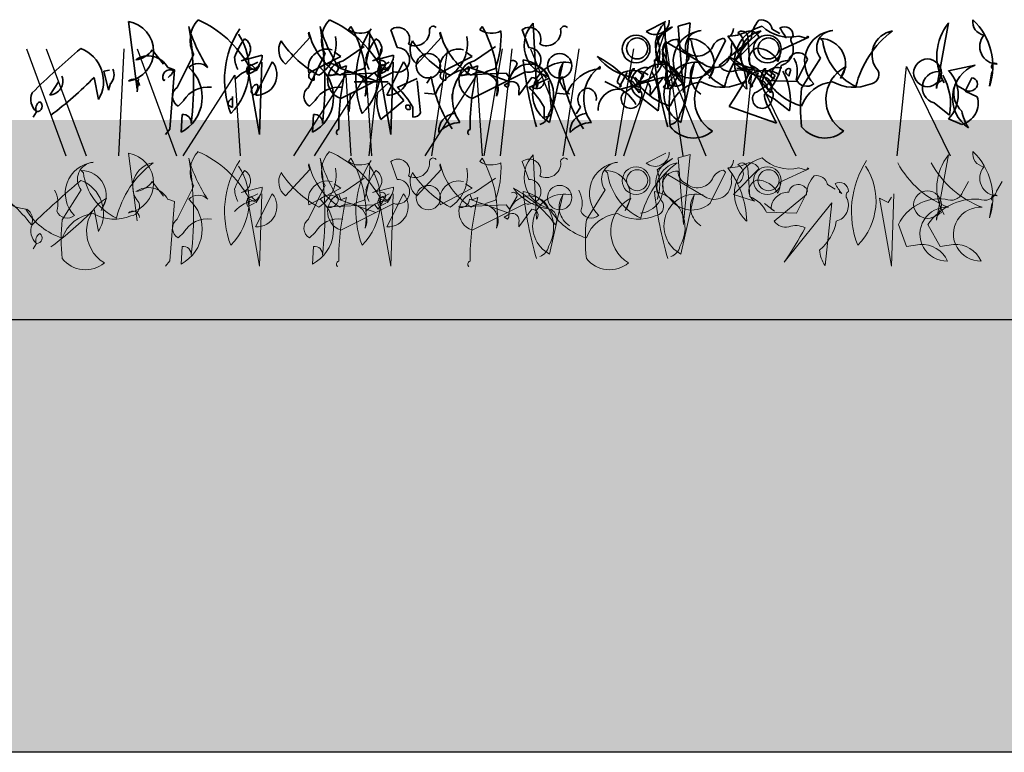
# Model space of a CAD drawing. Units: millimetres. Extents: x 32894 to 35491, y 342 to 2266.
# Drawn here: x 33626 to 33774, y 1031 to 1141 of the extents above; entities that cross this region are included whole.
import ezdxf

# ---------------------------------------------------------------- set-up
doc = ezdxf.new("R2010")
doc.units = ezdxf.units.MM
doc.header["$MEASUREMENT"] = 0
doc.layers.add('1', color=7, linetype='Continuous')
doc.layers.add('APP_plants', color=7, linetype='Continuous')

# ---------------------------------------------------------------- blocks, each defined once
blk = doc.blocks.new('Sedum 30mm')
at = {"layer": '1', "linetype": 'Continuous', "lineweight": 15}
h = blk.add_hatch(dxfattribs=at)
h.set_pattern_fill('AR-CONC', color=18, scale=0.25, style=0)
h.set_pattern_definition([(50, (0, 100), (1.793150457, -0.15688034), [0.1875, -2.0625]), (355, (0, 100), (-0.34687833, 1.880480334), [0.15, -1.65]), (100.4514, (0.1494, 99.987), (1.446273454, 1.723598855), [0.159350475, -1.75285528]), (46.1842, (0, 100.5), (2.66810262, -0.41379754), [0.28125, -3.09375]), (96.6356, (0.2223, 100.4655), (2.33665676, 2.43529468), [0.23902572, -2.6292825]), (351.1842, (0, 100.5), (2.33665486, 2.4352965), [0.225, -2.475]), (21, (0.25, 100.375), (1.49226763, -1.006547227), [0.1875, -2.0625]), (326, (0.25, 100.375), (0.60828833, 1.81287511), [0.15, -1.65]), (71.4514, (0.3744, 100.2911), (2.10055657, 0.80632624), [0.159350475, -1.75285528]), (37.5, (0, 100), (0.030399638, 0.832234635), [0, -1.63, 0, -1.675, 0, -1.65625]), (7.5, (0, 100), (0.657673844, 0.98602928), [0, -0.955, 0, -1.5925, 0, -0.63125]), (327.5, (-0.5575, 100), (1.33455609, -0.056387179), [0, -0.625, 0, -1.95, 0, -2.5875]), (317.5, (-0.8075, 100), (1.457965423, 0.250262456), [0, -0.8125, 0, -1.295, 0, -1.8375])])
edge = h.paths.add_edge_path()
edge.add_line((40705.19, -4981.52), (41087.08, -4981.52))
edge.add_line((40705.19, -5011.52), (40705.19, -4981.52))
edge.add_line((41087.08, -5011.52), (40705.19, -5011.52))
edge.add_line((41087.08, -4981.52), (41087.08, -5011.52))
blk = doc.blocks.new('Sedum geotex')
at = {"layer": '1', "color": 16, "linetype": 'Continuous', "lineweight": 15}
blk.add_line((23609.34, 8707.54), (23991.23, 8707.54), dxfattribs=at)
at = {"layer": 'APP_plants', "color": 62, "lineweight": 35}
for p, q in [((23615.24, 8742.29), (23617.07, 8752.11)), ((23875.82, 8752.35), (23877.15, 8742.19)), ((23909.22, 8751.58), (23908.89, 8751.08)), ((23928.94, 8751.58), (23928.61, 8751.08)), ((23937.08, 8742.42), (23936.58, 8752.08)), ((23953.54, 8750.85), (23956.53, 8752.35)), ((23957.53, 8751.53), (23955.2, 8749.87)), ((23956.8, 8742.42), (23956.3, 8752.08)), ((23958.35, 8751.64), (23960.18, 8752.14)), ((23959.18, 8741.65), (23958.35, 8751.64)), ((23960.18, 8752.14), (23959.18, 8741.82)), ((23915.21, 8751.08), (23916.2, 8748.42)), ((23934.92, 8751.08), (23935.92, 8748.42)), ((23966.66, 8746.15), (23970.48, 8749.98)), ((23968.82, 8750.13), (23969.15, 8745.81)), ((23972.49, 8751.2), (23973.65, 8750.54)), ((23977.96, 8749.98), (23973.64, 8747.98)), ((23974.31, 8750.37), (23974.31, 8750.04)), ((23974.31, 8750.04), (23974.65, 8749.87)), ((23976.46, 8750.14), (23977.63, 8749.81)), ((23977.63, 8749.81), (23977.79, 8750.14)), ((23977.79, 8750.14), (23977.96, 8749.98)), ((23899.42, 8745.93), (23903.07, 8749.92)), ((23908.06, 8746.43), (23911.22, 8748.59)), ((23919.14, 8745.93), (23922.79, 8749.92)), ((23927.78, 8746.43), (23930.94, 8748.59)), ((23956.52, 8749.3), (23962.67, 8745.64)), ((23960.01, 8749.75), (23960.34, 8749.42)), ((23963.17, 8744.83), (23965.49, 8749.48)), ((23964.51, 8745.72), (23969.33, 8749.7)), ((23965.49, 8749.48), (23965.16, 8749.81)), ((23966.33, 8748.47), (23966.49, 8749.3)), ((23966.49, 8749.3), (23967.32, 8747.8)), ((23979.73, 8749.75), (23980.06, 8749.42)), ((23881.07, 8745.91), (23879.41, 8748.09)), ((23883.13, 8742.44), (23885.63, 8747.42)), ((23892.77, 8746.43), (23895.93, 8747.26)), ((23902.85, 8742.44), (23905.34, 8747.42)), ((23902.91, 8744.6), (23907.73, 8747.09)), ((23907.73, 8747.09), (23906.73, 8747.76)), ((23912.49, 8746.43), (23915.65, 8747.26)), ((23922.63, 8744.6), (23927.45, 8747.09)), ((23927.45, 8747.09), (23926.45, 8747.76)), ((23617.07, 8744.94), (23621.05, 8745.78)), ((23893.7, 8745.58), (23895.03, 8744.91)), ((23895.53, 8735.35), (23893.7, 8745.58)), ((23893.93, 8745.58), (23895.26, 8746.24)), ((23895.1, 8745.02), (23894.27, 8745.85)), ((23897.42, 8746.26), (23894.93, 8741.28)), ((23895.03, 8744.91), (23895.53, 8745.74)), ((23895.86, 8746.24), (23895.53, 8735.35)), ((23907.73, 8745.35), (23907.4, 8746.18)), ((23908.56, 8745.68), (23907.73, 8745.35)), ((23914.48, 8745.91), (23913.31, 8743.92)), ((23913.42, 8745.58), (23914.75, 8744.91)), ((23915.25, 8735.35), (23913.42, 8745.58)), ((23913.65, 8745.58), (23914.98, 8746.24)), ((23914.82, 8745.02), (23913.99, 8745.85)), ((23917.14, 8746.26), (23914.65, 8741.28)), ((23914.75, 8744.91), (23915.25, 8745.74)), ((23915.58, 8746.24), (23915.25, 8735.35)), ((23926.94, 8745.58), (23926.94, 8745.25)), ((23927.45, 8745.35), (23927.11, 8746.18)), ((23928.28, 8745.68), (23927.45, 8745.35)), ((23934.19, 8745.91), (23933.03, 8743.92)), ((23941.07, 8746.08), (23939.07, 8737.18)), ((23946.66, 8745.58), (23946.66, 8745.25)), ((23955.2, 8745.37), (23955.37, 8745.7)), ((23960.01, 8746.82), (23957.19, 8742.33)), ((23960.78, 8746.08), (23958.79, 8737.18)), ((23963.83, 8745.58), (23963, 8743.75)), ((23969.82, 8745.16), (23966.66, 8746.15)), ((23976.13, 8743.31), (23977.79, 8746.64)), ((23979.73, 8746.82), (23976.9, 8742.33)), ((23983.55, 8745.58), (23982.72, 8743.75)), ((23623.21, 8742.62), (23623.55, 8744.78)), ((23872.16, 8744.85), (23873, 8745.02)), ((23872.83, 8742.03), (23872.16, 8744.85)), ((23881.74, 8745.41), (23882.74, 8745.08)), ((23882.74, 8745.08), (23882.07, 8736.18)), ((23893.77, 8744.35), (23894.77, 8744.85)), ((23903.74, 8743.52), (23903.74, 8744.35)), ((23912.81, 8744.58), (23905.67, 8744.26)), ((23907.33, 8745.43), (23912.98, 8743.42)), ((23915.7, 8744.76), (23907.73, 8740.78)), ((23911.22, 8745.26), (23909.72, 8744.76)), ((23913.31, 8743.92), (23912.81, 8744.58)), ((23913.49, 8744.35), (23914.48, 8744.85)), ((23921.29, 8744.08), (23920.63, 8743.09)), ((23923.46, 8743.52), (23923.46, 8744.35)), ((23932.53, 8744.58), (23925.39, 8744.26)), ((23927.05, 8745.43), (23932.7, 8743.42)), ((23935.42, 8744.76), (23927.45, 8740.78)), ((23930.94, 8745.26), (23929.44, 8744.76)), ((23933.03, 8743.92), (23932.53, 8744.58)), ((23938.24, 8744.33), (23936.41, 8742.5)), ((23938.57, 8743.83), (23938.24, 8744.33)), ((23941.01, 8744.08), (23940.34, 8743.09)), ((23949.54, 8742.5), (23950.7, 8744.66)), ((23951.55, 8745.2), (23950.88, 8743.54)), ((23951.88, 8745.2), (23951.55, 8745.2)), ((23953.21, 8744.2), (23952.38, 8744.87)), ((23957.96, 8744.33), (23956.13, 8742.5)), ((23958.29, 8743.83), (23957.96, 8744.33)), ((23970.48, 8744.98), (23967.16, 8745.31)), ((23969.26, 8742.5), (23970.42, 8744.66)), ((23971.27, 8745.2), (23970.6, 8743.54)), ((23971.6, 8745.2), (23971.27, 8745.2)), ((23972.81, 8743.65), (23971.31, 8744.81)), ((23972.93, 8744.2), (23972.1, 8744.87)), ((23974.63, 8744.48), (23974.97, 8744.14)), ((23974.97, 8744.14), (23975.3, 8745.14)), ((23617.9, 8742.36), (23618.06, 8742.86)), ((23618.06, 8742.86), (23619.56, 8742.03)), ((23620.56, 8743.86), (23619.56, 8741.87)), ((23864.02, 8741.28), (23865.35, 8743.27)), ((23870.67, 8743.93), (23871.33, 8740.59)), ((23873.16, 8743.02), (23872.83, 8742.03)), ((23877.32, 8743.74), (23877.15, 8741.75)), ((23881.14, 8743.44), (23881.3, 8743.6)), ((23895.26, 8742.74), (23895.1, 8742.91)), ((23909.72, 8743.25), (23914.84, 8743.25)), ((23913.21, 8741.61), (23914.87, 8743.1)), ((23914.87, 8743.1), (23917.2, 8740.44)), ((23919.19, 8743.77), (23916.2, 8742.44)), ((23919.69, 8738.62), (23919.19, 8743.44)), ((23932.26, 8742.75), (23933.09, 8743.25)), ((23932.76, 8742.42), (23932.26, 8742.75)), ((23932.92, 8742.75), (23932.76, 8742.42)), ((23934.42, 8741.26), (23936.41, 8743.92)), ((23938.91, 8743.77), (23935.92, 8742.44)), ((23939.41, 8738.62), (23938.91, 8743.44)), ((23949.37, 8742.33), (23947.38, 8743.33)), ((23949.21, 8743.16), (23949.87, 8742.67)), ((23949.54, 8742.14), (23956.19, 8743.97)), ((23949.87, 8742.67), (23949.71, 8742.5)), ((23951.98, 8742.75), (23952.81, 8743.25)), ((23952.47, 8742.42), (23951.98, 8742.75)), ((23952.64, 8742.75), (23952.47, 8742.42)), ((23954.14, 8741.26), (23956.13, 8743.92)), ((23968.93, 8743.16), (23969.59, 8742.67)), ((23969.59, 8742.67), (23969.43, 8742.5)), ((23971.64, 8743.48), (23976.13, 8743.31)), ((23972.31, 8743.98), (23972.81, 8743.65)), ((23619.56, 8741.87), (23621.39, 8741.03)), ((23894.27, 8741.75), (23894.6, 8741.25)), ((23909.16, 8741.64), (23908.99, 8738.82)), ((23921.95, 8741.42), (23920.29, 8741.59)), ((23924.45, 8741.48), (23924.45, 8740.64)), ((23934.42, 8741.92), (23934.42, 8741.26)), ((23941.67, 8741.42), (23940.01, 8741.59)), ((23949.71, 8742.5), (23949.54, 8742.5)), ((23954.14, 8741.92), (23954.14, 8741.26)), ((23959.18, 8741.82), (23959.18, 8741.65)), ((23969.43, 8742.5), (23969.26, 8742.5)), ((23614.91, 8740.11), (23617.23, 8738.28)), ((23884.13, 8740.44), (23883.3, 8739.61)), ((23890.78, 8739.75), (23891.44, 8739.42)), ((23891.44, 8739.42), (23891.44, 8741.08)), ((23903.85, 8740.44), (23903.02, 8739.61)), ((23917.2, 8740.44), (23913.71, 8737.62)), ((23917.53, 8739.75), (23918.03, 8739.75)), ((23918.03, 8739.75), (23918.2, 8739.25)), ((23862.03, 8738.78), (23861.53, 8737.95)), ((23883.73, 8735.69), (23883.9, 8738.34)), ((23903.45, 8735.69), (23903.62, 8738.34)), ((23918.53, 8739.45), (23918.53, 8737.95)), ((23938.25, 8739.45), (23938.25, 8737.95)), ((23943.72, 8739.48), (23943.06, 8738.48)), ((23973.15, 8737.07), (23966.01, 8739.57)), ((23972.15, 8739.07), (23973.15, 8737.07)), ((23619.06, 8736.88), (23617.07, 8737.71)), ((23882.07, 8736.18), (23881.41, 8735.35))]:
    blk.add_line(p, q, dxfattribs=at)
at = {"layer": 'APP_plants', "color": 72}
for p, q in [((23950.2, 8732.14), (23956.32, 8750.57)), ((23956.32, 8750.57), (23959.06, 8732.14)), ((23860.54, 8748.22), (23866.44, 8732.14)), ((23863.47, 8748.22), (23869.49, 8732.14)), ((23874.39, 8732.14), (23875.21, 8748.22)), ((23877.16, 8748.22), (23883.06, 8732.14)), ((23911.96, 8732.14), (23913.72, 8748.22)), ((23923.71, 8748.22), (23921.34, 8732.14)), ((23929.24, 8732.14), (23931.99, 8748.22)), ((23931.68, 8732.14), (23933.44, 8748.22)), ((23936.19, 8748.22), (23942.81, 8732.14)), ((23943.43, 8748.22), (23941.06, 8732.14)), ((23948.96, 8732.14), (23951.71, 8748.22)), ((23955.91, 8748.22), (23962.53, 8732.14)), ((23609.38, 8732.14), (23610.74, 8745.59)), ((23610.74, 8745.59), (23617.29, 8732.14)), ((23968.15, 8732.14), (23969.51, 8745.59)), ((23969.51, 8745.59), (23976.05, 8732.14)), ((23884.03, 8732.14), (23891.82, 8744.26)), ((23891.82, 8744.26), (23892.6, 8732.14)), ((23900.66, 8732.14), (23908.45, 8744.26)), ((23903.75, 8732.14), (23911.54, 8744.26)), ((23908.45, 8744.26), (23909.23, 8732.14)), ((23911.54, 8744.26), (23912.32, 8732.14)), ((23920.38, 8732.14), (23928.16, 8744.26)), ((23928.16, 8744.26), (23928.95, 8732.14))]:
    blk.add_line(p, q, dxfattribs=at)
at = {"layer": 'APP_plants', "color": 2, "lineweight": 35}
for p, q in [((23953.04, 8740.73), (23955.37, 8738.9)), ((23972.76, 8740.73), (23975.09, 8738.9))]:
    blk.add_line(p, q, dxfattribs=at)
at = {"layer": 'APP_plants', "color": 7, "lineweight": 5}
for p, q in [((23615.24, 8722.49), (23617.07, 8732.31)), ((23875.82, 8732.55), (23877.15, 8722.4)), ((23937.08, 8722.62), (23936.58, 8732.28)), ((23953.54, 8731.06), (23956.53, 8732.55)), ((23958.35, 8731.84), (23960.18, 8732.34)), ((23960.18, 8732.34), (23959.18, 8722.02)), ((23909.22, 8731.78), (23908.89, 8731.28)), ((23915.21, 8731.28), (23916.2, 8728.62)), ((23928.94, 8731.78), (23928.61, 8731.28)), ((23934.92, 8731.28), (23935.92, 8728.62)), ((23957.53, 8731.74), (23955.2, 8730.07)), ((23959.18, 8721.86), (23958.35, 8731.84)), ((23868.73, 8729.95), (23869.06, 8729.62)), ((23899.42, 8726.13), (23903.07, 8730.12)), ((23919.14, 8726.13), (23922.79, 8730.12)), ((23947.42, 8729.95), (23947.76, 8729.62)), ((23956.52, 8729.5), (23962.67, 8725.84)), ((23963.17, 8725.03), (23965.49, 8729.68)), ((23965.49, 8729.68), (23965.16, 8730.01)), ((23966.33, 8728.67), (23966.49, 8729.5)), ((23966.49, 8729.5), (23967.32, 8728)), ((23966.66, 8726.36), (23970.48, 8730.18)), ((23968.82, 8730.33), (23969.15, 8726.01)), ((23977.96, 8730.18), (23973.64, 8728.19)), ((23976.46, 8730.35), (23977.63, 8730.01)), ((23977.63, 8730.01), (23977.79, 8730.35)), ((23977.79, 8730.35), (23977.96, 8730.18)), ((23619.24, 8726.82), (23620.07, 8728.32)), ((23624.28, 8726.82), (23625.11, 8728.32)), ((23881.07, 8726.11), (23879.41, 8728.29)), ((23907.73, 8727.3), (23906.73, 8727.96)), ((23908.06, 8726.63), (23911.22, 8728.79)), ((23927.45, 8727.3), (23926.45, 8727.96)), ((23927.78, 8726.63), (23930.94, 8728.79)), ((23980.77, 8727.82), (23981.93, 8727.15)), ((23868.73, 8727.02), (23865.9, 8722.54)), ((23883.13, 8722.64), (23885.63, 8727.63)), ((23892.77, 8726.63), (23895.93, 8727.46)), ((23893.93, 8725.78), (23895.26, 8726.45)), ((23897.42, 8726.46), (23894.93, 8721.48)), ((23895.86, 8726.45), (23895.53, 8715.56)), ((23902.85, 8722.64), (23905.34, 8727.63)), ((23902.91, 8724.8), (23907.73, 8727.3)), ((23907.73, 8725.56), (23907.4, 8726.39)), ((23912.49, 8726.63), (23915.65, 8727.46)), ((23913.65, 8725.78), (23914.98, 8726.45)), ((23917.14, 8726.46), (23914.65, 8721.48)), ((23915.58, 8726.45), (23915.25, 8715.56)), ((23922.63, 8724.8), (23927.45, 8727.3)), ((23927.45, 8725.56), (23927.11, 8726.39)), ((23947.42, 8727.02), (23944.6, 8722.54)), ((23969.82, 8725.36), (23966.66, 8726.36)), ((23972.79, 8722.33), (23977.61, 8726.32)), ((23976.13, 8723.52), (23977.79, 8726.84)), ((23982.6, 8726.99), (23982.6, 8726.66)), ((23982.6, 8726.66), (23982.93, 8726.49)), ((23990.74, 8726.45), (23990.41, 8715.56)), ((23623.21, 8722.82), (23623.55, 8724.98)), ((23872.55, 8725.78), (23871.72, 8723.95)), ((23881.74, 8725.62), (23882.74, 8725.28)), ((23882.74, 8725.28), (23882.07, 8716.39)), ((23895.53, 8715.56), (23893.7, 8725.78)), ((23893.7, 8725.78), (23895.03, 8725.12)), ((23893.77, 8724.56), (23894.77, 8725.06)), ((23895.1, 8725.22), (23894.27, 8726.05)), ((23895.03, 8725.12), (23895.53, 8725.95)), ((23907.33, 8725.63), (23912.98, 8723.62)), ((23908.56, 8725.89), (23907.73, 8725.56)), ((23915.7, 8724.97), (23907.73, 8720.98)), ((23911.22, 8725.47), (23909.72, 8724.97)), ((23914.48, 8726.11), (23913.31, 8724.12)), ((23915.25, 8715.56), (23913.42, 8725.78)), ((23913.42, 8725.78), (23914.75, 8725.12)), ((23913.49, 8724.56), (23914.48, 8725.06)), ((23914.82, 8725.22), (23913.99, 8726.05)), ((23914.75, 8725.12), (23915.25, 8725.95)), ((23927.05, 8725.63), (23932.7, 8723.62)), ((23928.28, 8725.89), (23927.45, 8725.56)), ((23935.42, 8724.97), (23927.45, 8720.98)), ((23930.94, 8725.47), (23929.44, 8724.97)), ((23934.19, 8726.11), (23933.03, 8724.12)), ((23941.07, 8726.28), (23939.07, 8717.38)), ((23951.25, 8725.78), (23950.42, 8723.95)), ((23955.2, 8725.57), (23955.37, 8725.9)), ((23960.78, 8726.28), (23958.79, 8717.38)), ((23972.81, 8723.85), (23971.31, 8725.01)), ((23981.44, 8725.08), (23974.29, 8716.19)), ((23980.44, 8715.69), (23981.44, 8725.08)), ((23990.41, 8715.56), (23988.58, 8725.78)), ((23988.58, 8725.78), (23989.91, 8725.12)), ((23989.91, 8725.12), (23990.41, 8725.95)), ((23870.67, 8724.14), (23871.33, 8720.8)), ((23912.81, 8724.78), (23905.67, 8724.47)), ((23913.31, 8724.12), (23912.81, 8724.78)), ((23932.53, 8724.78), (23925.39, 8724.47)), ((23932.26, 8722.96), (23933.09, 8723.46)), ((23933.03, 8724.12), (23932.53, 8724.78)), ((23934.42, 8721.46), (23936.41, 8724.12)), ((23971.64, 8723.68), (23976.13, 8723.52)), ((23972.31, 8724.18), (23972.81, 8723.85)), ((23932.76, 8722.62), (23932.26, 8722.96)), ((23932.92, 8722.96), (23932.76, 8722.62)), ((23934.42, 8722.13), (23934.42, 8721.46)), ((23959.18, 8722.02), (23959.18, 8721.86)), ((23610.77, 8718.51), (23609.54, 8721.84)), ((23615.81, 8718.51), (23613.98, 8721.84)), ((23884.13, 8720.65), (23883.3, 8719.82)), ((23903.85, 8720.65), (23903.02, 8719.82)), ((23862.03, 8718.99), (23861.53, 8718.16)), ((23612.76, 8718.84), (23610.77, 8718.51)), ((23617.8, 8718.84), (23615.81, 8718.51)), ((23883.73, 8715.89), (23883.9, 8718.55)), ((23903.45, 8715.89), (23903.62, 8718.55)), ((23882.07, 8716.39), (23881.41, 8715.56))]:
    blk.add_line(p, q, dxfattribs=at)
at = {"layer": 'APP_plants', "color": 62, "lineweight": 35}
for centre, radius in [((23952.05, 8748.21), 2.08), ((23971.76, 8748.21), 2.08), ((23952.21, 8748.28), 1.58), ((23971.93, 8748.28), 1.58), ((23920.86, 8745.68), 1.83), ((23940.57, 8745.68), 1.83), ((23613.91, 8744.62), 2.08)]:
    blk.add_circle(centre, radius, dxfattribs=at)
at = {"layer": 'APP_plants', "color": 7, "lineweight": 5}
for centre, radius in [((23952.05, 8728.41), 2.08), ((23952.21, 8728.48), 1.58), ((23971.76, 8728.41), 2.08), ((23971.93, 8728.48), 1.58), ((23613.91, 8724.83), 2.08), ((23920.86, 8725.88), 1.83), ((23940.57, 8725.88), 1.83)]:
    blk.add_circle(centre, radius, dxfattribs=at)
at = {"layer": 'APP_plants', "color": 62, "lineweight": 35}
for centre, radius, start, end in [((23623.21, 8747.13), 7.9, 141.0074, 210.535), ((23622.76, 8752.3), 2.06, 171.5441, 259.5313), ((23614.08, 8745.64), 9.62, 341.6675, 46.3612), ((23875.05, 8747.85), 4.56, 279.7074, 80.2926), ((23835.26, 8743.16), 50.35, 352.9904, 9.6246), ((23906.1, 8757.6), 22.05, 195.8486, 213.5052), ((23889.55, 8749.54), 4.46, 137.0117, 208.2836), ((23879.81, 8737.82), 16.11, 28.7812, 66.2913), ((23925.82, 8757.6), 22.05, 195.8486, 213.5052), ((23854.97, 8743.16), 50.35, 352.9904, 9.6246), ((23909.27, 8749.54), 4.46, 137.0117, 208.2836), ((23899.53, 8737.82), 16.11, 28.7812, 66.2913), ((23894.58, 8743.1), 16.93, 353.2068, 30.0766), ((23916.29, 8749.69), 1.76, 333.9015, 127.9108), ((23921.58, 8751.05), 0.571, 39.094, 194.0361), ((23914.29, 8743.1), 16.93, 353.2068, 30.0766), ((23936, 8749.69), 1.76, 333.9015, 127.9108), ((23940.03, 8748.74), 4.79, 135.9738, 256.484), ((23941.29, 8751.05), 0.571, 39.094, 194.0361), ((23954.9, 8752.49), 2.13, 230.4074, 0.5193), ((23959.74, 8748.74), 4.79, 135.9738, 256.484), ((23958.96, 8747.85), 3.95, 111.1616, 204.7411), ((23972.36, 8746.27), 5.55, 104.4741, 227.9724), ((23973.9, 8749.47), 4.58, 138.1439, 177.0958), ((23970.85, 8750.91), 1.66, 9.979, 102.6408), ((23975.05, 8755.77), 5.8, 225.3875, 284.1023), ((23974.31, 8750.21), 1.33, 359.4885, 119.9987), ((23624.4, 8748.58), 2.64, 139.8616, 269.5254), ((23904.31, 8743.58), 14.05, 146.932, 201.1476), ((23884.5, 8745.17), 9.45, 315.1815, 33.655), ((23903.82, 8750.5), 0.947, 164.7465, 217.8734), ((23913.39, 8753.34), 10.8, 193.8933, 237.3238), ((23901.42, 8748.97), 5.59, 302.2942, 11.3086), ((23910.62, 8753.76), 3.19, 237.2424, 296.732), ((23924.03, 8743.58), 14.05, 146.932, 201.1476), ((23904.22, 8745.17), 9.45, 315.1815, 33.655), ((23896.9, 8750.26), 15.16, 340.7786, 2.4896), ((23918.86, 8750.84), 2.16, 242.5333, 2.018), ((23923.54, 8750.5), 0.947, 164.7465, 217.8734), ((23933.11, 8753.34), 10.8, 193.8933, 237.3238), ((23921.14, 8748.97), 5.59, 302.2942, 11.3086), ((23930.33, 8753.76), 3.19, 237.2424, 296.732), ((23916.62, 8750.26), 15.16, 340.7786, 2.4896), ((23938.58, 8750.84), 2.16, 242.5333, 2.018), ((23962.31, 8746.31), 4.68, 95.7359, 225.3324), ((23962.01, 8748.42), 2.56, 93.8211, 218.6799), ((23979.73, 8739.07), 14.82, 126.974, 166.2792), ((23965.93, 8756.05), 5.91, 269.0249, 297.4561), ((23954.74, 8741.73), 13.92, 1.7318, 37.1998), ((23964.78, 8751.41), 1.88, 317.1488, 356.454), ((23967.94, 8749.99), 0.888, 8.9734, 134.1567), ((23966.54, 8749.21), 1.61, 298.9412, 61.0588), ((23971.4, 8747.32), 3.64, 99.3132, 220.9763), ((23969.15, 8749.48), 1.42, 20.5574, 110.5547), ((23981.38, 8755.44), 8.74, 207.7853, 219.5949), ((23976.09, 8749.55), 0.794, 124.1438, 219.596), ((23982.03, 8746.31), 4.68, 95.7359, 225.3324), ((23981.73, 8748.42), 2.56, 93.8211, 218.6799), ((23999.45, 8739.07), 14.82, 126.974, 166.2792), ((23991.12, 8747.32), 3.64, 99.3132, 220.9763), ((23902.52, 8743.05), 11.42, 144.0605, 160.145), ((23892.34, 8748.19), 1.82, 283.8506, 59.0879), ((23901.17, 8748.07), 2.77, 150.8648, 230.7038), ((23911.93, 8758.15), 15.81, 213.537, 241.5686), ((23922.24, 8743.05), 11.42, 144.0605, 160.145), ((23912.05, 8748.19), 1.82, 283.8506, 59.0879), ((23920.89, 8748.07), 2.77, 150.8648, 230.7038), ((23931.65, 8758.15), 15.81, 213.537, 241.5686), ((23948.93, 8747.62), 6.67, 340.2693, 19.7307), ((23958.19, 8747.48), 2.17, 85.8188, 237.3113), ((23957.89, 8748.03), 1.86, 137.0649, 181.823), ((23960.22, 8749.55), 1.87, 177.0779, 247.8645), ((23961.25, 8749.7), 2.56, 227.3381, 331.5865), ((23960.02, 8746.01), 3.74, 322.8929, 90.113), ((23969.02, 8750.51), 8.74, 187.2147, 245.0418), ((23965.56, 8747.61), 2.24, 100.2683, 157.0513), ((23973.15, 8748.13), 2.5, 285.4226, 21.4473), ((23979.74, 8746.01), 3.74, 322.8929, 90.113), ((23988.74, 8750.51), 8.74, 187.2147, 245.0418), ((23955.52, 8645.38), 134.63, 130.1704, 134.3769), ((23866.81, 8743.32), 5.28, 328.9719, 69.3108), ((23876.5, 8750.07), 3.52, 276.7945, 325.6801), ((23878.81, 8743.84), 3.33, 28.2422, 124.6169), ((23893.21, 8747.37), 2.72, 309.2077, 357.6622), ((23905.68, 8745.32), 2.86, 75.4261, 194.5739), ((23912.93, 8747.37), 2.72, 309.2077, 357.6622), ((23916.19, 8746.56), 1.86, 254.7344, 89.7352), ((23925.4, 8745.32), 2.86, 75.4261, 194.5739), ((23935.91, 8746.56), 1.86, 254.7344, 89.7352), ((23936.57, 8729.64), 19.94, 36.8236, 61.0653), ((23952.78, 8752.14), 8.28, 217.5902, 262.5468), ((23952.26, 8747.14), 3.85, 276.5711, 12.3536), ((23963.76, 8748), 2.6, 245.1383, 10.2502), ((23972.49, 8752.14), 8.28, 217.5902, 262.5468), ((23956.29, 8729.64), 19.94, 36.8236, 61.0653), ((23970.74, 8746.66), 1.76, 109.5512, 238.4308), ((23970.16, 8744.84), 3.48, 25.2534, 90.1953), ((23970.98, 8747.65), 2.68, 330.2552, 7.125), ((23976.4, 8746.17), 1.47, 18.4915, 168.2414), ((23622.99, 8740.82), 5.32, 111.3496, 236.533), ((23624.05, 8745.51), 0.548, 52.6971, 204.6225), ((23886.32, 8744.05), 1.97, 44.3757, 136.2827), ((23896.2, 8747.15), 4.43, 182.9165, 207.5938), ((23894.52, 8744.94), 0.947, 105.2562, 217.8739), ((23895.06, 8744.33), 3.06, 267.6635, 39.2064), ((23906.03, 8744.05), 1.97, 44.3757, 136.2827), ((23908.66, 8743.56), 2.93, 101.7586, 251.5085), ((23946.22, 8736.25), 38.82, 165.9377, 180.1873), ((23915.92, 8747.15), 4.43, 182.9165, 207.5938), ((23914.23, 8744.94), 0.947, 105.2562, 217.8739), ((23913.89, 8745.88), 0.582, 2.7274, 115.3451), ((23914.77, 8744.33), 3.06, 267.6635, 39.2064), ((23930.47, 8740.71), 6.01, 126.0047, 216.002), ((23928.38, 8743.56), 2.93, 101.7586, 251.5085), ((23965.94, 8736.25), 38.82, 165.9377, 180.1873), ((23936.05, 8742.82), 3.12, 23.8196, 181.238), ((23933.61, 8745.88), 0.582, 2.7274, 115.3451), ((23998.95, 8754.01), 64.3, 186.6401, 195.7871), ((23934.19, 8741.16), 5.49, 329.1588, 80.659), ((23941.3, 8741.42), 4.79, 76.7668, 242.259), ((23943.81, 8744.23), 3.31, 146.0909, 238.0986), ((23950.19, 8740.71), 6.01, 126.0047, 216.002), ((23955.76, 8742.82), 3.12, 23.8196, 181.238), ((24018.67, 8754.01), 64.3, 186.6401, 195.7871), ((23953.91, 8741.16), 5.49, 329.1588, 80.659), ((23952.48, 8744.83), 4.06, 342.9711, 29.0469), ((23961.02, 8741.42), 4.79, 76.7668, 242.259), ((23960.46, 8747.92), 4.11, 213.3495, 311.2584), ((23963.53, 8744.23), 3.31, 146.0909, 238.0986), ((23966.42, 8740.62), 5.59, 117.5827, 238.5031), ((23966.17, 8746.81), 1.99, 213.4264, 284.4986), ((23967.22, 8741.24), 4.96, 26.8559, 67.094), ((23966.68, 8746.95), 7.24, 309.8671, 350.1697), ((23974.86, 8743.92), 2.55, 87.5803, 178.7245), ((23972.19, 8744.83), 4.06, 342.9711, 29.0469), ((23986.14, 8740.62), 5.59, 117.5827, 238.5031), ((23615.54, 8742.42), 2.4, 77.3753, 254.5522), ((23608.26, 8739.86), 9.11, 350.0237, 28.9009), ((23613.28, 8741.33), 5.24, 316.3435, 43.6565), ((23863.9, 8743.36), 2.08, 273.2535, 20.936), ((23871.64, 8744.36), 2.03, 318.5944, 23.9133), ((23882.08, 8743.99), 1.09, 59.2505, 210.7495), ((23879.73, 8746.51), 3.31, 308.8851, 331.5038), ((23880.95, 8740.95), 5.96, 297.8761, 48.4837), ((23895.5, 8740.36), 4.94, 96.5834, 138.9337), ((23903.59, 8744.19), 0.681, 77.3196, 282.6804), ((23900.67, 8740.95), 5.96, 297.8761, 48.4837), ((23906.1, 8745.42), 1.23, 249.6882, 0.2958), ((23909.06, 8742.17), 2.56, 335.1849, 125.6957), ((23915.22, 8740.36), 4.94, 96.5834, 138.9337), ((23940.69, 8747.26), 19.66, 189.2934, 214.2852), ((23927.37, 8739.52), 5.74, 94.323, 160.6294), ((23923.31, 8744.19), 0.681, 77.3196, 282.6804), ((23925.81, 8745.42), 1.23, 249.6882, 0.2958), ((23928.78, 8742.17), 2.56, 335.1849, 125.6957), ((23960.41, 8747.26), 19.66, 189.2934, 214.2852), ((23947.09, 8739.52), 5.74, 94.323, 160.6294), ((23954.11, 8742.08), 5.02, 151.3147, 167.5732), ((23951.65, 8740.97), 4.02, 56.571, 118.8478), ((23946.71, 8748.72), 7.91, 294.9771, 325.2247), ((23902.58, 8781.98), 76.3, 326.2264, 330.765), ((23967.71, 8741.74), 3.31, 64.0207, 108.3512), ((23967.36, 8744.35), 1.42, 275.2812, 24.2059), ((23973.83, 8742.08), 5.02, 151.3147, 167.5732), ((23971.37, 8740.97), 4.02, 56.571, 118.8478), ((23966.43, 8748.72), 7.91, 294.9771, 325.2247), ((23974.97, 8744.81), 0.47, 45, 225), ((23987.08, 8744.35), 1.42, 275.2812, 24.2059), ((23616.37, 8742.36), 1.13, 105.3699, 183.5547), ((23620.5, 8742.94), 0.925, 306.9246, 86.4739), ((23833.73, 8779.77), 51.47, 306.2901, 315.8734), ((23876.51, 8742.68), 0.971, 1.0326, 135.3646), ((23895.4, 8741.82), 1.13, 105.3699, 183.5547), ((23893.37, 8742.69), 1.9, 310.4781, 1.5969), ((23933.44, 8742.27), 1.04, 340.4089, 109.5911), ((23936.45, 8743.04), 0.88, 315.4647, 92.4602), ((23937.13, 8743.35), 1.11, 230.0042, 358.8837), ((23950.72, 8742.22), 1.32, 359.3673, 83.0046), ((23960.06, 8748.89), 9.72, 210.711, 252.8213), ((23950.88, 8742.38), 1.83, 334.4781, 57.4127), ((23953.16, 8742.27), 1.04, 340.4089, 109.5911), ((23956.17, 8743.04), 0.88, 315.4647, 92.4602), ((23956.85, 8743.35), 1.11, 230.0042, 358.8837), ((23957.93, 8744.31), 1.71, 202.8337, 309.0939), ((23962.37, 8737.8), 5.5, 95.5847, 160.7297), ((23965, 8748.86), 6.42, 240.4911, 292.776), ((23970.44, 8742.22), 1.32, 359.3673, 83.0046), ((23979.77, 8748.89), 9.72, 210.711, 252.8213), ((23970.6, 8742.38), 1.83, 334.4781, 57.4127), ((23977.65, 8744.31), 1.71, 202.8337, 309.0939), ((23982.09, 8737.8), 5.5, 95.5847, 160.7297), ((23984.72, 8748.86), 6.42, 240.4911, 292.776), ((23621.64, 8741.67), 3.8, 169.51, 227.3599), ((23620.19, 8743.15), 1.29, 240.5031, 312.1773), ((23863.63, 8740.65), 2.46, 157.0618, 229.4192), ((23884.17, 8741.08), 1.71, 127.3993, 239.3336), ((23887.74, 8738.24), 4.24, 82.679, 148.603), ((23903.89, 8741.08), 1.71, 127.3993, 239.3336), ((23907.46, 8738.24), 4.24, 82.679, 148.603), ((23920.77, 8740.53), 7.64, 171.8707, 202.3794), ((23906.65, 8732.61), 13.71, 29.9319, 45.818), ((23926.37, 8732.61), 13.71, 29.9319, 45.818), ((23945.03, 8740.61), 1.73, 100.4371, 220.6829), ((23944.6, 8740.82), 1.49, 346.6291, 85.4257), ((23949.37, 8739.15), 3, 86.8214, 183.1786), ((23946.9, 8737.03), 5.85, 28.711, 64.9842), ((23951.26, 8740.73), 1.45, 146.0586, 359.2333), ((23952, 8741.3), 0.915, 320.5281, 87.3968), ((23982.54, 8739.42), 25.52, 173.4554, 186.5446), ((23970.98, 8740.73), 1.45, 146.0586, 359.2333), ((23975.52, 8741.58), 4.2, 182.5519, 216.7557), ((23971.72, 8741.3), 0.915, 320.5281, 87.3968), ((24002.25, 8739.42), 25.52, 173.4554, 186.5446), ((23618.19, 8740.09), 3.33, 285.0736, 16.4287), ((23863.02, 8739.28), 1.11, 116.5664, 206.5637), ((23862.05, 8739.61), 0.824, 268.424, 54.7061), ((23891.66, 8739.89), 0.891, 104.0373, 188.5826), ((23917.87, 8739.5), 0.415, 143.1301, 323.1301), ((23626.21, 8740.29), 7.29, 191.1834, 212.4195), ((23884.06, 8737.18), 1.18, 351.8699, 98.1301), ((23903.78, 8737.18), 1.18, 351.8699, 98.1301), ((23918.56, 8739.25), 1.3, 268.7818, 330.708), ((23925.03, 8735.93), 2.59, 95.5289, 185.5262), ((23937.07, 8738.64), 1.86, 285.8955, 350.8374), ((23938.28, 8739.25), 1.3, 268.7818, 330.708), ((23944.75, 8735.93), 2.59, 95.5289, 185.5262), ((23956.78, 8738.64), 1.86, 285.8955, 350.8374), ((23925.84, 8732.61), 4.57, 92.883, 137.8093), ((23945.56, 8732.61), 4.57, 92.883, 137.8093), ((23907.55, 8735.66), 0.488, 108.435, 228.9452), ((23927.27, 8735.66), 0.488, 108.435, 228.9452), ((23960.67, 8739.26), 4.43, 218.2377, 309.7443), ((23980.38, 8739.26), 4.43, 218.2377, 309.7443)]:
    blk.add_arc(centre, radius, start, end, dxfattribs=at)
at = {"layer": 'APP_plants', "color": 2, "lineweight": 35}
for centre, radius, start, end in [((23953.68, 8743.04), 2.4, 77.3753, 254.5522), ((23946.39, 8740.48), 9.11, 350.0237, 28.9009), ((23973.4, 8743.04), 2.4, 77.3753, 254.5522), ((23966.11, 8740.48), 9.11, 350.0237, 28.9009)]:
    blk.add_arc(centre, radius, start, end, dxfattribs=at)
at = {"layer": 'APP_plants', "color": 7, "lineweight": 5}
for centre, radius, start, end in [((23623.21, 8727.34), 7.9, 141.0074, 210.535), ((23622.76, 8732.51), 2.06, 171.5441, 259.5313), ((23614.08, 8725.85), 9.62, 341.6675, 46.3612), ((23875.05, 8728.06), 4.56, 279.7074, 80.2926), ((23889.55, 8729.74), 4.46, 137.0117, 208.2836), ((23879.81, 8718.02), 16.11, 28.7812, 66.2913), ((23909.27, 8729.74), 4.46, 137.0117, 208.2836), ((23899.53, 8718.02), 16.11, 28.7812, 66.2913), ((23940.03, 8728.95), 4.79, 135.9738, 256.484), ((23954.9, 8732.7), 2.13, 230.4074, 0.5193), ((23622.23, 8738.04), 14.56, 208.5467, 249.2967), ((23627.27, 8738.04), 14.56, 208.5467, 249.2967), ((23871.02, 8726.52), 4.68, 95.7359, 225.3324), ((23870.73, 8728.62), 2.56, 93.8211, 218.6799), ((23888.44, 8719.28), 14.82, 126.974, 166.2792), ((23880.12, 8727.52), 3.64, 99.3132, 220.9763), ((23906.1, 8737.8), 22.05, 195.8486, 213.5052), ((23835.26, 8723.36), 50.35, 352.9904, 9.6246), ((23904.31, 8723.78), 14.05, 146.932, 201.1476), ((23903.82, 8730.7), 0.947, 164.7465, 217.8734), ((23913.39, 8733.54), 10.8, 193.8933, 237.3238), ((23854.97, 8723.36), 50.35, 352.9904, 9.6246), ((23925.82, 8737.8), 22.05, 195.8486, 213.5052), ((23910.62, 8733.96), 3.19, 237.2424, 296.732), ((23894.58, 8723.3), 16.93, 353.2068, 30.0766), ((23924.03, 8723.78), 14.05, 146.932, 201.1476), ((23896.9, 8730.46), 15.16, 340.7786, 2.4896), ((23916.29, 8729.9), 1.76, 333.9015, 127.9108), ((23918.86, 8731.04), 2.16, 242.5333, 2.018), ((23921.58, 8731.26), 0.571, 39.094, 194.0361), ((23923.54, 8730.7), 0.947, 164.7465, 217.8734), ((23933.11, 8733.54), 10.8, 193.8933, 237.3238), ((23930.33, 8733.96), 3.19, 237.2424, 296.732), ((23914.29, 8723.3), 16.93, 353.2068, 30.0766), ((23916.62, 8730.46), 15.16, 340.7786, 2.4896), ((23936, 8729.9), 1.76, 333.9015, 127.9108), ((23938.58, 8731.04), 2.16, 242.5333, 2.018), ((23941.29, 8731.26), 0.571, 39.094, 194.0361), ((23949.72, 8726.52), 4.68, 95.7359, 225.3324), ((23949.42, 8728.62), 2.56, 93.8211, 218.6799), ((23967.14, 8719.28), 14.82, 126.974, 166.2792), ((23958.96, 8728.05), 3.95, 111.1616, 204.7411), ((23958.82, 8727.52), 3.64, 99.3132, 220.9763), ((23965.93, 8736.26), 5.91, 269.0249, 297.4561), ((23964.78, 8731.61), 1.88, 317.1488, 356.454), ((23972.36, 8726.47), 5.55, 104.4741, 227.9724), ((23967.94, 8730.19), 0.888, 8.9734, 134.1567), ((23966.54, 8729.42), 1.61, 298.9412, 61.0588), ((23969.15, 8729.68), 1.42, 20.5574, 110.5547), ((23975.05, 8735.97), 5.8, 225.3875, 284.1023), ((23998.43, 8723.78), 14.05, 146.932, 201.1476), ((23624.4, 8728.78), 2.64, 139.8616, 269.5254), ((23868.74, 8726.21), 3.74, 322.8929, 90.113), ((23877.74, 8730.72), 8.74, 187.2147, 245.0418), ((23884.5, 8725.38), 9.45, 315.1815, 33.655), ((23902.52, 8723.25), 11.42, 144.0605, 160.145), ((23892.34, 8728.4), 1.82, 283.8506, 59.0879), ((23901.17, 8728.27), 2.77, 150.8648, 230.7038), ((23911.93, 8738.36), 15.81, 213.537, 241.5686), ((23901.42, 8729.18), 5.59, 302.2942, 11.3086), ((23904.22, 8725.38), 9.45, 315.1815, 33.655), ((23922.24, 8723.25), 11.42, 144.0605, 160.145), ((23912.05, 8728.4), 1.82, 283.8506, 59.0879), ((23920.89, 8728.27), 2.77, 150.8648, 230.7038), ((23931.65, 8738.36), 15.81, 213.537, 241.5686), ((23921.14, 8729.18), 5.59, 302.2942, 11.3086), ((23947.43, 8726.21), 3.74, 322.8929, 90.113), ((23956.43, 8730.72), 8.74, 187.2147, 245.0418), ((23948.93, 8727.82), 6.67, 340.2693, 19.7307), ((23958.19, 8727.69), 2.17, 85.8188, 237.3113), ((23957.89, 8728.23), 1.86, 137.0649, 181.823), ((23960.22, 8729.75), 1.87, 177.0779, 247.8645), ((23965.56, 8727.81), 2.24, 100.2683, 157.0513), ((23954.74, 8721.93), 13.92, 1.7318, 37.1998), ((23978.62, 8725.38), 9.45, 315.1815, 33.655), ((23955.52, 8625.58), 134.63, 130.1704, 134.3769), ((23866.81, 8723.52), 5.28, 328.9719, 69.3108), ((23876.5, 8730.28), 3.52, 276.7945, 325.6801), ((23905.68, 8725.52), 2.86, 75.4261, 194.5739), ((23916.19, 8726.76), 1.86, 254.7344, 89.7352), ((23925.4, 8725.52), 2.86, 75.4261, 194.5739), ((23935.91, 8726.76), 1.86, 254.7344, 89.7352), ((23952.26, 8727.35), 3.85, 276.5711, 12.3536), ((23961.25, 8729.9), 2.56, 227.3381, 331.5865), ((23963.76, 8728.21), 2.6, 245.1383, 10.2502), ((23970.74, 8726.86), 1.76, 109.5512, 238.4308), ((23970.16, 8725.04), 3.48, 25.2534, 90.1953), ((23970.98, 8727.85), 2.68, 330.2552, 7.125), ((23976.4, 8726.38), 1.47, 18.4915, 168.2414), ((23982.19, 8726.09), 4.58, 138.1439, 177.0958), ((23979.14, 8727.53), 1.66, 9.979, 102.6408), ((23982.6, 8726.83), 1.33, 359.4885, 119.9987), ((23989.66, 8732.06), 8.74, 207.7853, 219.5949), ((23617.41, 8727.38), 1.91, 244.2311, 343.0277), ((23622.45, 8727.38), 1.91, 244.2311, 343.0277), ((23861.49, 8732.34), 8.28, 217.5902, 262.5468), ((23845.29, 8709.84), 19.94, 36.8236, 61.0653), ((23861.19, 8725.04), 4.06, 342.9711, 29.0469), ((23878.81, 8724.04), 3.33, 28.2422, 124.6169), ((23896.2, 8727.35), 4.43, 182.9165, 207.5938), ((23893.21, 8727.57), 2.72, 309.2077, 357.6622), ((23895.06, 8724.53), 3.06, 267.6635, 39.2064), ((23908.66, 8723.76), 2.93, 101.7586, 251.5085), ((23915.92, 8727.35), 4.43, 182.9165, 207.5938), ((23913.89, 8726.09), 0.582, 2.7274, 115.3451), ((23912.93, 8727.57), 2.72, 309.2077, 357.6622), ((23914.77, 8724.53), 3.06, 267.6635, 39.2064), ((23928.38, 8723.76), 2.93, 101.7586, 251.5085), ((23933.61, 8726.09), 0.582, 2.7274, 115.3451), ((23940.19, 8732.34), 8.28, 217.5902, 262.5468), ((23923.98, 8709.84), 19.94, 36.8236, 61.0653), ((23934.19, 8721.36), 5.49, 329.1588, 80.659), ((23998.95, 8734.21), 64.3, 186.6401, 195.7871), ((23941.3, 8721.62), 4.79, 76.7668, 242.259), ((23939.89, 8725.04), 4.06, 342.9711, 29.0469), ((23953.91, 8721.36), 5.49, 329.1588, 80.659), ((24018.67, 8734.21), 64.3, 186.6401, 195.7871), ((23961.02, 8721.62), 4.79, 76.7668, 242.259), ((23974.86, 8724.13), 2.55, 87.5803, 178.7245), ((23984.37, 8726.16), 0.794, 124.1438, 219.596), ((23615.79, 8718.71), 6.99, 83.501, 153.466), ((23621.21, 8716.93), 8.73, 87.2748, 145.8553), ((23624.05, 8725.71), 0.548, 52.6971, 204.6225), ((23875.14, 8720.82), 5.59, 117.5827, 238.5031), ((23876.08, 8724.55), 1.42, 275.2812, 24.2059), ((23880.95, 8721.16), 5.96, 297.8761, 48.4837), ((23886.32, 8724.26), 1.97, 44.3757, 136.2827), ((23895.5, 8720.56), 4.94, 96.5834, 138.9337), ((23894.52, 8725.14), 0.947, 105.2562, 217.8739), ((23900.67, 8721.16), 5.96, 297.8761, 48.4837), ((23906.03, 8724.26), 1.97, 44.3757, 136.2827), ((23906.1, 8725.63), 1.23, 249.6882, 0.2958), ((23946.22, 8716.45), 38.82, 165.9377, 180.1873), ((23909.06, 8722.37), 2.56, 335.1849, 125.6957), ((23915.22, 8720.56), 4.94, 96.5834, 138.9337), ((23914.23, 8725.14), 0.947, 105.2562, 217.8739), ((23925.81, 8725.63), 1.23, 249.6882, 0.2958), ((23965.94, 8716.45), 38.82, 165.9377, 180.1873), ((23928.78, 8722.37), 2.56, 335.1849, 125.6957), ((23936.05, 8723.02), 3.12, 23.8196, 181.238), ((23943.81, 8724.44), 3.31, 146.0909, 238.0986), ((23953.84, 8720.82), 5.59, 117.5827, 238.5031), ((23954.77, 8724.55), 1.42, 275.2812, 24.2059), ((23960.46, 8728.12), 4.11, 213.3495, 311.2584), ((23963.53, 8724.44), 3.31, 146.0909, 238.0986), ((23967.22, 8721.44), 4.96, 26.8559, 67.094), ((23981.44, 8724.74), 2.5, 285.4226, 21.4473), ((23616.81, 8720.39), 4.04, 86.0932, 271.5458), ((23616.37, 8722.56), 1.13, 105.3699, 183.5547), ((23621.85, 8720.39), 4.04, 86.0932, 271.5458), ((23868.77, 8729.1), 9.72, 210.711, 252.8213), ((23859.6, 8722.58), 1.83, 334.4781, 57.4127), ((23833.73, 8759.97), 51.47, 306.2901, 315.8734), ((23866.65, 8724.51), 1.71, 202.8337, 309.0939), ((23871.09, 8718), 5.5, 95.5847, 160.7297), ((23873.72, 8729.06), 6.42, 240.4911, 292.776), ((23876.51, 8722.88), 0.971, 1.0326, 135.3646), ((23933.44, 8722.47), 1.04, 340.4089, 109.5911), ((23936.45, 8723.24), 0.88, 315.4647, 92.4602), ((23947.47, 8729.1), 9.72, 210.711, 252.8213), ((23938.3, 8722.58), 1.83, 334.4781, 57.4127), ((23945.35, 8724.51), 1.71, 202.8337, 309.0939), ((23949.79, 8718), 5.5, 95.5847, 160.7297), ((23952.42, 8729.06), 6.42, 240.4911, 292.776), ((23891.25, 8719.63), 25.52, 173.4554, 186.5446), ((23884.17, 8721.29), 1.71, 127.3993, 239.3336), ((23887.74, 8718.44), 4.24, 82.679, 148.603), ((23903.89, 8721.29), 1.71, 127.3993, 239.3336), ((23907.46, 8718.44), 4.24, 82.679, 148.603), ((23969.95, 8719.63), 25.52, 173.4554, 186.5446), ((23974.46, 8723.43), 1.99, 213.4264, 284.4986), ((23974.97, 8723.57), 7.24, 309.8671, 350.1697), ((23863.63, 8720.85), 2.46, 157.0618, 229.4192), ((23863.02, 8719.48), 1.11, 116.5664, 206.5637), ((23862.05, 8719.81), 0.824, 268.424, 54.7061), ((23910.87, 8758.6), 76.3, 326.2264, 330.765), ((23976, 8718.36), 3.31, 64.0207, 108.3512), ((23613.08, 8714.67), 4.18, 23.6429, 94.4296), ((23618.12, 8714.67), 4.18, 23.6429, 94.4296), ((23884.06, 8717.38), 1.18, 351.8699, 98.1301), ((23903.78, 8717.38), 1.18, 351.8699, 98.1301), ((23937.07, 8718.84), 1.86, 285.8955, 350.8374), ((23956.78, 8718.84), 1.86, 285.8955, 350.8374), ((23983.8, 8718.2), 4.2, 182.5519, 216.7557), ((23869.38, 8719.46), 4.43, 218.2377, 309.7443), ((23907.55, 8715.86), 0.488, 108.435, 228.9452), ((23927.27, 8715.86), 0.488, 108.435, 228.9452), ((23948.08, 8719.46), 4.43, 218.2377, 309.7443)]:
    blk.add_arc(centre, radius, start, end, dxfattribs=at)

msp = doc.modelspace()

# ---------------------------------------------------------------- hatches: boundary and pattern name
at = {"layer": '1', "linetype": 'Continuous', "lineweight": 30, "true_color": 0x330000}
h = msp.add_hatch(dxfattribs=at)
h.set_pattern_fill('AR-CONC', color=18, scale=1.5, angle=255, style=0)
h.set_pattern_definition([(305, (0, 0), (-3.6938176, -10.1486803), [1.125, -12.375]), (610, (0, 0), (11.4370994, -0.9098723), [0.9, -9.9]), (355.4514, (-0.308, -0.846), (7.7432732, -11.0585585), [0.956103, -10.5171317]), (301.1842, (2.898, -0.776), (-6.541521, -14.8205433), [1.6875, -18.5625]), (351.6356, (2.353, -2.012), (10.4852565, -17.3240265), [1.434154, -15.775695]), (606.1842, (2.898, -0.776), (10.48527, -17.324018), [1.35, -14.85]), (276, (1.785, -2.031), (-8.1508635, -7.0854375), [1.125, -12.375]), (581, (1.785, -2.031), (9.5619977, -6.340608), [0.9, -9.9]), (326.4514, (1.106, -2.622), (1.4111238, -13.4260466), [0.956103, -10.5171317]), (292.5, (0, 0), (4.77605353, -1.4685718), [0, -9.78, 0, -10.05, 0, -9.9375]), (262.5, (0, 0), (4.6932758, -5.34280384), [0, -5.73, 0, -9.555, 0, -3.7875]), (222.5, (0.8657, 3.231), (-2.3992462, -7.6469287), [0, -3.75, 0, -11.7, 0, -15.525]), (212.5, (1.254, 4.68), (-0.8136855, -8.8383549), [0, -4.875, 0, -7.77, 0, -11.025])])
h.paths.add_polyline_path([(34006.84, 1047.58, -1), (34006.84, 1056.42), (34006.84, 1060.84), (34006.84, 1069.69), (34006.84, 1076.49, -1), (34006.84, 1085.33), (34006.84, 1089.75), (34006.84, 1096.05), (33376.27, 1096.05), (33376.27, 1031.05), (34006.84, 1031.05), (34006.84, 1038.64)])

# ---------------------------------------------------------------- linework, layer by layer
at = {"layer": '1', "linetype": 'Continuous', "lineweight": 30}
for p, q in [((33376.27, 1096.05), (35348.85, 1096.05)), ((35348.85, 1031.05), (33376.27, 1031.05))]:
    msp.add_line(p, q, dxfattribs=at)

# ---------------------------------------------------------------- block references
at = {"layer": '1', "color": 40, "rotation": 360}
for p in [(9766.93, -7611.49), (10148.82, -7611.49)]:
    msp.add_blockref('Sedum geotex', p, dxfattribs=at)
at = {"layer": '1', "linetype": 'Continuous', "lineweight": 15}
for p in [(-7328.92, 6107.57), (-6947.03, 6107.57)]:
    msp.add_blockref('Sedum 30mm', p, dxfattribs=at)

doc.saveas('drawing.dxf')
